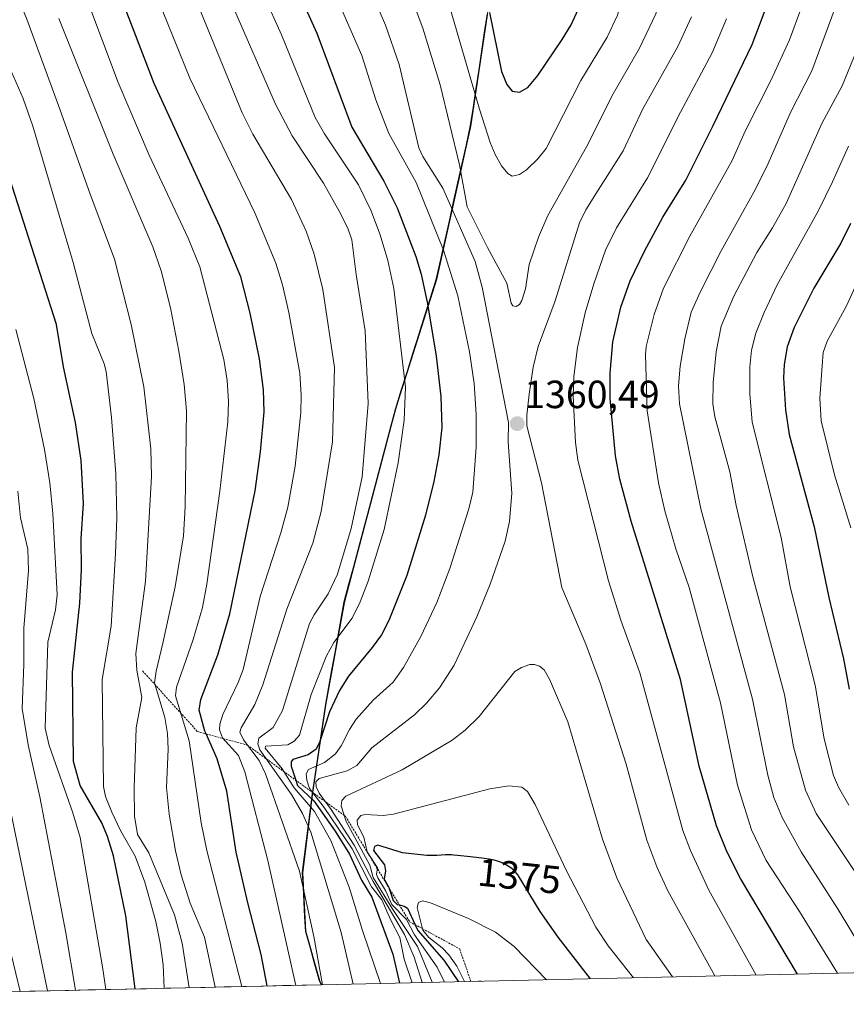
# Model space of a CAD drawing. Units: metres. Extents: x 651063 to 654196, y 4764800 to 4765568.
# Drawn here: x 653767 to 653977, y 4764857 to 4765107 of the extents above; entities that cross this region are included whole.
import ezdxf
from ezdxf.enums import TextEntityAlignment as Align

# ---------------------------------------------------------------- set-up
doc = ezdxf.new("R2010")
doc.units = ezdxf.units.M
doc.header["$MEASUREMENT"] = 0
doc.linetypes.add('TRAZOS', pattern=[0.75, 0.5, -0.25])
for name, color, linetype, lineweight in [('Arbolado forestal CxS', 92, 'Continuous', 0), ('Carátula', 7, 'Continuous', 5), ('Comunidad autónoma', 142, 'Continuous', 30), ('Curva de nivel maestra', 36, 'Continuous', 30), ('Curva de nivel normal', 36, 'Continuous', 0), ('Escarpado lineal', 39, 'TRAZOS', 0), ('Municipio', 9, 'Continuous', 13), ('Municipio CxS', 142, 'Continuous', 0), ('Nación', 19, 'Continuous', 30), ('Pastizal CxS', 92, 'Continuous', 0), ('Provincia', 19, 'Continuous', 0), ('Punto de cota en terreno', 7, 'Continuous', 0), ('Rótulo de curva de nivel directora', 19, 'Continuous', 0), ('Rótulo de punto de cota en terreno', 19, 'Continuous', 0)]:
    doc.layers.add(name, color=color, linetype=linetype, lineweight=lineweight)
doc.styles.add('Arial', font='txt', dxfattribs={"height": 0.2})

# ---------------------------------------------------------------- blocks, each defined once
blk = doc.blocks.new('*U152')
at = {"layer": 'Curva de nivel normal', "color": 36, "linetype": 'Continuous', "lineweight": 0}
for points in [[(653923.11, 4764863.33, 1370), (653916.7, 4764871.49, 1370), (653913.55, 4764876.2, 1370), (653906.1, 4764890.53, 1370), (653898.15, 4764907.43, 1370), (653896.21, 4764910.73, 1370), (653894.77, 4764911.86, 1370), (653891.47, 4764912.16, 1370), (653886.59, 4764911.41, 1370), (653862.12, 4764904.99, 1370), (653859.48, 4764904.65, 1370), (653854.92, 4764904.87, 1370), (653853.82, 4764904.65, 1370), (653852.9, 4764903.44, 1370), (653852.94, 4764902.22, 1370), (653854.55, 4764899.09, 1370), (653855.41, 4764895.34, 1370), (653858.04, 4764891.29, 1370), (653857.8, 4764889.62, 1370), (653858.09, 4764888.73, 1370), (653860.04, 4764885.58, 1370), (653861.73, 4764881.96, 1370), (653865.43, 4764878.17, 1370), (653867.42, 4764874.25, 1370), (653873.25, 4764866.03, 1370), (653875.04, 4764862.26, 1370)], [(653875.04, 4764862.26, 1370), (653875.04, 4764862.26, 1370)]]:
    blk.add_polyline3d(points, dxfattribs=at)
blk = doc.blocks.new('*U155')
at = {"layer": 'Curva de nivel normal', "color": 36, "linetype": 'Continuous', "lineweight": 0}
blk.add_polyline3d([(653816.75, 4764860.95, 1315), (653814.07, 4764873.69, 1315), (653810.4, 4764882.3, 1315), (653808.12, 4764889.52, 1315), (653806.69, 4764895.64, 1315), (653805.04, 4764904.96, 1315), (653804.42, 4764911.73, 1315), (653804.83, 4764921.48, 1315), (653804.67, 4764925.48, 1315), (653803.95, 4764929.58, 1315), (653801.36, 4764938.37, 1315), (653801.74, 4764941.3, 1315), (653803.51, 4764948.46, 1315), (653806.61, 4764962.75, 1315), (653808.75, 4764975.8, 1315), (653809.17, 4764983.11, 1315), (653809.46, 4765007.57, 1315), (653808.9, 4765014.26, 1315), (653807.56, 4765022.76, 1315), (653805.44, 4765033.8, 1315), (653803.08, 4765043.21, 1315), (653800.89, 4765049.32, 1315), (653790.84, 4765072.86, 1315), (653777.03, 4765107.34, 1315)], dxfattribs=at)
blk = doc.blocks.new('*U159')
at = {"layer": 'Curva de nivel normal', "color": 36, "linetype": 'Continuous', "lineweight": 0}
for points in [[(653829.14, 4765113.27, 1345), (653833.63, 4765103.25, 1345), (653842.17, 4765082.21, 1345), (653844.57, 4765078.06, 1345), (653853.22, 4765065.06, 1345), (653856.32, 4765058.6, 1345), (653858.72, 4765052.33, 1345), (653860.69, 4765045.85, 1345), (653862.21, 4765038.72, 1345), (653865.17, 4765013.56, 1345), (653864.86, 4765005.16, 1345), (653863.31, 4764994.34, 1345), (653859.71, 4764977.39, 1345), (653855.66, 4764964.25, 1345), (653853.63, 4764958.99, 1345), (653851.6, 4764954.85, 1345), (653846.94, 4764948.6, 1345), (653845.1, 4764945.26, 1345), (653841.22, 4764935.41, 1345), (653838.2, 4764925.05, 1345), (653836.82, 4764923.49, 1345), (653835.28, 4764922.62, 1345), (653829.58, 4764922.23, 1345), (653829.51, 4764921.74, 1345), (653833.81, 4764916.47, 1345), (653836.9, 4764911.66, 1345), (653842.03, 4764905.62, 1345), (653846.21, 4764898.28, 1345), (653850.86, 4764886.41, 1345), (653854.2, 4764875.33, 1345), (653858.78, 4764861.89, 1345)], [(653975.01, 4764864.49, 1345), (653965.35, 4764880.21, 1345), (653956.9, 4764893.18, 1345), (653953.1, 4764900.99, 1345), (653949.61, 4764912.32, 1345), (653945.29, 4764933.31, 1345), (653937.25, 4764962.63, 1345), (653933.91, 4764972.49, 1345), (653931.1, 4764982.13, 1345), (653929.52, 4764989.23, 1345), (653926.64, 4765007.54, 1345), (653926.15, 4765021.79, 1345), (653926.31, 4765023.96, 1345), (653928.39, 4765032.08, 1345), (653930.72, 4765038.75, 1345), (653937.48, 4765051.99, 1345), (653948.24, 4765071.27, 1345), (653951.51, 4765078.68, 1345), (653958.14, 4765091.77, 1345), (653962.75, 4765101.92, 1345), (653965.89, 4765110.45, 1345)]]:
    blk.add_polyline3d(points, dxfattribs=at)
blk = doc.blocks.new('*U162')
at = {"layer": 'Curva de nivel normal', "color": 36, "linetype": 'Continuous', "lineweight": 0}
blk.add_polyline3d([(653810.19, 4764860.81, 1310), (653810.19, 4764860.81, 1310), (653808.4, 4764872.16, 1310), (653806.42, 4764879.37, 1310), (653799.87, 4764895.15, 1310), (653797.05, 4764899.78, 1310), (653796.3, 4764904.43, 1310), (653796.19, 4764911.6, 1310), (653796.66, 4764926.9, 1310), (653798.12, 4764934.64, 1310), (653796.83, 4764941.63, 1310), (653796.64, 4764945.79, 1310), (653799.04, 4764964.25, 1310), (653800.63, 4764990.86, 1310), (653800.41, 4764997.92, 1310), (653798.68, 4765013.65, 1310), (653795.46, 4765029.54, 1310), (653791.22, 4765046.14, 1310), (653784.87, 4765062.9, 1310), (653776.91, 4765085.24, 1310), (653768.88, 4765107.18, 1310), (653750.13, 4765152.85, 1310)], dxfattribs=at)
blk = doc.blocks.new('*U165')
at = {"layer": 'Curva de nivel normal', "color": 36, "linetype": 'Continuous', "lineweight": 0}
for points in [[(653821.19, 4765110.72, 1340), (653832.08, 4765085.58, 1340), (653836.34, 4765077.52, 1340), (653844.32, 4765065.45, 1340), (653848.32, 4765058.39, 1340), (653850.53, 4765054.01, 1340), (653851.54, 4765051.06, 1340), (653852.59, 4765042.27, 1340), (653854.89, 4765027.92, 1340), (653855.67, 4765009.46, 1340), (653854.11, 4764990.77, 1340), (653851.38, 4764977.65, 1340), (653847.91, 4764966.03, 1340), (653845.52, 4764961.04, 1340), (653841.91, 4764955.71, 1340), (653840.75, 4764953.47, 1340), (653833.92, 4764931.3, 1340), (653831.51, 4764927.02, 1340), (653827.85, 4764924.29, 1340), (653827.62, 4764922.82, 1340), (653828.1, 4764921.34, 1340), (653836.19, 4764909.99, 1340), (653839.02, 4764905.11, 1340), (653841.13, 4764900.34, 1340), (653848.83, 4764874.82, 1340), (653851.82, 4764861.74, 1340), (653851.82, 4764861.74, 1340)], [(653984.81, 4764864.71, 1340), (653975.18, 4764880.7, 1340), (653965.75, 4764895.38, 1340), (653960.96, 4764904.08, 1340), (653958.78, 4764909.16, 1340), (653957.3, 4764914.9, 1340), (653953.38, 4764934.2, 1340), (653940.29, 4764982.6, 1340), (653934.83, 4765009.37, 1340), (653934.58, 4765013.93, 1340), (653934.98, 4765018.93, 1340), (653936.14, 4765025.88, 1340), (653937.83, 4765032.64, 1340), (653940.14, 4765037.94, 1340), (653945.4, 4765048.24, 1340), (653953.76, 4765063.19, 1340), (653957.01, 4765069.75, 1340), (653963.02, 4765083.47, 1340), (653968.44, 4765094.08, 1340), (653977.76, 4765119.37, 1340)]]:
    blk.add_polyline3d(points, dxfattribs=at)
blk = doc.blocks.new('*U171')
at = {"layer": 'Curva de nivel normal', "color": 36, "linetype": 'Continuous', "lineweight": 0}
blk.add_polyline3d([(653781.3, 4764860.16, 1290), (653778.82, 4764874.81, 1290), (653772.21, 4764909.34, 1290), (653769.33, 4764922.16, 1290), (653767.71, 4764931.78, 1290), (653768.17, 4764943.14, 1290), (653768.16, 4764952.26, 1290), (653769.35, 4764966.94, 1290), (653769.14, 4764972.37, 1290), (653767.28, 4764980.37, 1290), (653766.61, 4764987.14, 1290)], dxfattribs=at)
blk = doc.blocks.new('*U172')
at = {"layer": 'Curva de nivel normal', "color": 36, "linetype": 'Continuous', "lineweight": 0}
for points in [[(653837.29, 4764861.41, 1330), (653830.14, 4764893.16, 1330), (653824.3, 4764915.74, 1330), (653822.68, 4764919.88, 1330), (653818.68, 4764924.34, 1330), (653817.84, 4764926.38, 1330), (653817.93, 4764927.87, 1330), (653818.7, 4764930.34, 1330), (653822.64, 4764938.42, 1330), (653823.93, 4764941.74, 1330), (653825.91, 4764950.37, 1330), (653828.24, 4764960.29, 1330), (653833.51, 4764976.54, 1330), (653835.26, 4764983.06, 1330), (653837.11, 4764993.45, 1330), (653838.54, 4765007.16, 1330), (653838.68, 4765011.58, 1330), (653838.32, 4765017.17, 1330), (653835.54, 4765032.62, 1330), (653833.93, 4765039.64, 1330), (653832.17, 4765045.09, 1330), (653826.9, 4765057.9, 1330), (653810.3, 4765092.18, 1330), (653800.56, 4765116.39, 1330)], [(653977.78, 4765074.88, 1330), (653973.7, 4765065.84, 1330), (653970.2, 4765058.53, 1330), (653959.68, 4765039.58, 1330), (653956.36, 4765032.58, 1330), (653954.27, 4765027.34, 1330), (653953.17, 4765023.02, 1330), (653952.71, 4765018.77, 1330), (653952.72, 4765011.9, 1330), (653953.34, 4765004.68, 1330), (653960.64, 4764975.33, 1330), (653962.97, 4764962.8, 1330), (653969.32, 4764937.8, 1330), (653971.59, 4764924.12, 1330), (653973.95, 4764914.77, 1330), (653975.22, 4764911.86, 1330), (653977.84, 4764907.28, 1330)]]:
    blk.add_polyline3d(points, dxfattribs=at)
blk = doc.blocks.new('*U175')
at = {"layer": 'Curva de nivel normal', "color": 36, "linetype": 'Continuous', "lineweight": 0}
blk.add_polyline3d([(653788.99, 4764860.33, 1295), (653788.47, 4764863.87, 1295), (653788.13, 4764866.1, 1295), (653782.43, 4764899.06, 1295), (653780.63, 4764905.3, 1295), (653774.57, 4764922.43, 1295), (653773.57, 4764926.82, 1295), (653774.26, 4764948.72, 1295), (653776.17, 4764956.96, 1295), (653776.59, 4764960.79, 1295), (653775.53, 4764981.42, 1295), (653774.74, 4764989.25, 1295), (653773.41, 4764997.74, 1295), (653770.66, 4765010.7, 1295), (653766.07, 4765028.28, 1295)], dxfattribs=at)
blk = doc.blocks.new('*U178')
at = {"layer": 'Curva de nivel normal', "color": 36, "linetype": 'Continuous', "lineweight": 0}
for points in [[(653823.57, 4764861.11, 1320), (653823.57, 4764861.11, 1320), (653814.63, 4764895.74, 1320), (653813.25, 4764902.73, 1320), (653810.14, 4764923.6, 1320), (653806.66, 4764935.07, 1320), (653806.98, 4764937.3, 1320), (653811.19, 4764949.36, 1320), (653813.52, 4764957.52, 1320), (653814.68, 4764963.51, 1320), (653817.95, 4764987.17, 1320), (653819.99, 4765004.79, 1320), (653820.15, 4765009.93, 1320), (653819.81, 4765015.27, 1320), (653819, 4765020.64, 1320), (653812.9, 4765044.16, 1320), (653809.93, 4765051.46, 1320), (653799.96, 4765072.63, 1320), (653792.12, 4765091.12, 1320), (653768.76, 4765153.4, 1320), (653743.84, 4765208.92, 1320)], [(653991.79, 4765065.93, 1320), (653977.17, 4765034.14, 1320), (653972.37, 4765025.26, 1320), (653971.33, 4765022.38, 1320), (653971.09, 4765019.02, 1320), (653970.46, 4765010.8, 1320), (653970.85, 4765005.03, 1320), (653974.19, 4764991.31, 1320), (653978.41, 4764977.81, 1320)]]:
    blk.add_polyline3d(points, dxfattribs=at)
blk = doc.blocks.new('*U179')
at = {"layer": 'Curva de nivel normal', "color": 36, "linetype": 'Continuous', "lineweight": 0}
for points in [[(653847.16, 4765113.72, 1355), (653854.07, 4765097.94, 1355), (653857.6, 4765086.7, 1355), (653860.89, 4765078.09, 1355), (653867.91, 4765065.66, 1355), (653874.86, 4765048.44, 1355), (653878.47, 4765036.85, 1355), (653881.41, 4765022.54, 1355), (653882.61, 4765014.54, 1355), (653883.16, 4765006.63, 1355), (653883.13, 4764998.36, 1355), (653882.27, 4764986.85, 1355), (653881.26, 4764982.65, 1355), (653876.45, 4764967.42, 1355), (653873.14, 4764958.77, 1355), (653869.04, 4764950.16, 1355), (653864.62, 4764942.25, 1355), (653862.02, 4764938.52, 1355), (653856.92, 4764933.98, 1355), (653852.63, 4764929.11, 1355), (653850.89, 4764926.53, 1355), (653848.85, 4764922.33, 1355), (653847.4, 4764920.32, 1355), (653844.58, 4764918.12, 1355), (653840.47, 4764916.29, 1355), (653839.89, 4764915.26, 1355), (653840.04, 4764913.57, 1355), (653840.78, 4764911.47, 1355), (653844.45, 4764906.69, 1355), (653851.6, 4764896.14, 1355), (653856.51, 4764886.45, 1355), (653859.15, 4764883.2, 1355), (653861.47, 4764878.03, 1355), (653863.72, 4764873.58, 1355), (653864.8, 4764868.06, 1355), (653866.87, 4764862.07, 1355)], [(653954.28, 4764864.03, 1355), (653942.26, 4764885.61, 1355), (653937.63, 4764895.73, 1355), (653935.66, 4764900.8, 1355), (653924.77, 4764940.9, 1355), (653919.89, 4764954.33, 1355), (653916.79, 4764964.28, 1355), (653908.96, 4764994.98, 1355), (653908.4, 4764999.51, 1355), (653907.81, 4765011.32, 1355), (653907.96, 4765016.32, 1355), (653908.91, 4765023.7, 1355), (653910.81, 4765032.51, 1355), (653913.01, 4765039.9, 1355), (653916.05, 4765048.41, 1355), (653918.79, 4765054.14, 1355), (653926.65, 4765066.84, 1355), (653935.08, 4765083.57, 1355), (653943.14, 4765098.64, 1355), (653946.8, 4765107.25, 1355)]]:
    blk.add_polyline3d(points, dxfattribs=at)
blk = doc.blocks.new('*U180')
at = {"layer": 'Curva de nivel normal', "color": 36, "linetype": 'Continuous', "lineweight": 0}
for points in [[(653844.04, 4764861.56, 1335), (653841.9, 4764873.83, 1335), (653838.22, 4764890.46, 1335), (653829.61, 4764915.21, 1335), (653827.92, 4764918.58, 1335), (653823.94, 4764923.87, 1335), (653823.07, 4764925.82, 1335), (653823.35, 4764926.93, 1335), (653826.82, 4764932.86, 1335), (653828.91, 4764937.89, 1335), (653834.98, 4764957.11, 1335), (653841.61, 4764973.9, 1335), (653843.75, 4764981.94, 1335), (653846.59, 4764999.65, 1335), (653847.15, 4765018.6, 1335), (653844.17, 4765038.39, 1335), (653841.98, 4765047.38, 1335), (653839.94, 4765053.3, 1335), (653836.18, 4765061.33, 1335), (653826.38, 4765077.99, 1335), (653823.64, 4765083.41, 1335), (653812.88, 4765109.68, 1335)], [(653981.34, 4765102.84, 1335), (653976.14, 4765090.25, 1335), (653970.98, 4765080.63, 1335), (653961.98, 4765060.27, 1335), (653958.43, 4765054.15, 1335), (653954.47, 4765047.85, 1335), (653948.64, 4765036.75, 1335), (653945.38, 4765029.08, 1335), (653944.12, 4765022.61, 1335), (653943.36, 4765014.75, 1335), (653943.34, 4765009.38, 1335), (653943.83, 4765006.02, 1335), (653947.6, 4764992.05, 1335), (653949.25, 4764983.45, 1335), (653953.59, 4764965.01, 1335), (653961.51, 4764935.42, 1335), (653963.78, 4764922.06, 1335), (653966.88, 4764911.06, 1335), (653969.58, 4764905.11, 1335), (653982.77, 4764885.26, 1335)]]:
    blk.add_polyline3d(points, dxfattribs=at)
blk = doc.blocks.new('*U181')
at = {"layer": 'Curva de nivel normal', "color": 36, "linetype": 'Continuous', "lineweight": 0}
blk.add_polyline3d([(653774.11, 4764860, 1285), (653764.34, 4764908.04, 1285)], dxfattribs=at)
blk = doc.blocks.new('*U182')
at = {"layer": 'Curva de nivel normal', "color": 36, "linetype": 'Continuous', "lineweight": 0}
blk.add_polyline3d([(653764.99, 4764869.01, 1280), (653767.19, 4764859.85, 1280), (653767.19, 4764859.85, 1280)], dxfattribs=at)
blk = doc.blocks.new('*U183')
at = {"layer": 'Curva de nivel normal', "color": 36, "linetype": 'Continuous', "lineweight": 0}
blk.add_polyline3d([(653803.81, 4764860.66, 1305), (653803.55, 4764866.65, 1305), (653802.83, 4764872.16, 1305), (653801.67, 4764877.68, 1305), (653798.86, 4764887.64, 1305), (653796.46, 4764894.29, 1305), (653792.71, 4764900.81, 1305), (653790.48, 4764905.46, 1305), (653788.92, 4764909.45, 1305), (653788.37, 4764912, 1305), (653788.01, 4764939.18, 1305), (653790.33, 4764952.77, 1305), (653791.45, 4764971.3, 1305), (653791.8, 4764980.37, 1305), (653791.54, 4764991.5, 1305), (653790.46, 4765005.85, 1305), (653789.05, 4765017.61, 1305), (653788.55, 4765019.54, 1305), (653785.38, 4765027.28, 1305), (653780.7, 4765045.33, 1305), (653770.41, 4765079.95, 1305), (653767.99, 4765087.05, 1305), (653763.25, 4765097.85, 1305)], dxfattribs=at)
blk = doc.blocks.new('*U185')
at = {"layer": 'Curva de nivel maestra', "color": 36, "linetype": 'Continuous', "lineweight": 30}
for points in [[(653831.91, 4765127.27, 1350), (653842.65, 4765103.63, 1350), (653851.48, 4765079.72, 1350), (653859.66, 4765065.96, 1350), (653863.07, 4765059.2, 1350), (653867.83, 4765046.83, 1350), (653869.14, 4765042.31, 1350), (653870.73, 4765034.82, 1350), (653872.92, 4765021.47, 1350), (653874.18, 4765011.17, 1350), (653874.38, 4765003.32, 1350), (653873.66, 4764996.39, 1350), (653872.36, 4764989.56, 1350), (653870.25, 4764981.04, 1350), (653865.49, 4764965.7, 1350), (653860.95, 4764954.21, 1350), (653859.04, 4764950.58, 1350), (653856.72, 4764947.36, 1350), (653850.67, 4764940.03, 1350), (653848.37, 4764936.46, 1350), (653845.85, 4764931.02, 1350), (653843.38, 4764923.47, 1350), (653842.45, 4764921.52, 1350), (653840.45, 4764920.02, 1350), (653836.48, 4764918.86, 1350), (653836.12, 4764918.29, 1350), (653836.07, 4764917.19, 1350), (653837.25, 4764913.61, 1350), (653837.68, 4764912.29, 1350), (653841.84, 4764908.36, 1350), (653847.32, 4764900.61, 1350), (653850.9, 4764894.82, 1350), (653853.95, 4764888.21, 1350), (653856.58, 4764883.81, 1350), (653861.92, 4764869.35, 1350), (653863.66, 4764862, 1350)], [(653964.85, 4764864.27, 1350), (653964.85, 4764864.27, 1350), (653950.31, 4764888.6, 1350), (653946.86, 4764895.42, 1350), (653944.26, 4764901.98, 1350), (653939.79, 4764917.14, 1350), (653935.05, 4764939.2, 1350), (653922.52, 4764979.46, 1350), (653919.64, 4764990.17, 1350), (653918.57, 4764996.12, 1350), (653917.22, 4765010.74, 1350), (653917.16, 4765017.13, 1350), (653917.9, 4765025.15, 1350), (653919.88, 4765033.97, 1350), (653922.31, 4765040.65, 1350), (653925.89, 4765048.21, 1350), (653930.59, 4765056.8, 1350), (653936.44, 4765066.25, 1350), (653943.36, 4765080.13, 1350), (653953.29, 4765100.76, 1350), (653957.25, 4765111.29, 1350)]]:
    blk.add_polyline3d(points, dxfattribs=at)
blk = doc.blocks.new('*U188')
at = {"layer": 'Curva de nivel maestra', "color": 36, "linetype": 'Continuous', "lineweight": 30}
blk.add_polyline3d([(653796.45, 4764860.5, 1300), (653794.07, 4764879.09, 1300), (653790.97, 4764894.36, 1300), (653789.43, 4764899.28, 1300), (653787.96, 4764902.72, 1300), (653782.45, 4764912.27, 1300), (653780.79, 4764918.33, 1300), (653780.52, 4764941.09, 1300), (653782.35, 4764958.65, 1300), (653782.81, 4764967.24, 1300), (653782.74, 4764974.99, 1300), (653783.34, 4764984.01, 1300), (653782.68, 4764994.96, 1300), (653781.25, 4765004.57, 1300), (653778.2, 4765018.75, 1300), (653776.42, 4765029.54, 1300), (653763.09, 4765071.07, 1300)], dxfattribs=at)
blk = doc.blocks.new('*U190')
at = {"layer": 'Curva de nivel maestra', "color": 36, "linetype": 'Continuous', "lineweight": 30}
for points in [[(653830.02, 4764861.25, 1325), (653828.49, 4764869.3, 1325), (653825.04, 4764882.41, 1325), (653822.1, 4764895.25, 1325), (653819.74, 4764910.82, 1325), (653817.31, 4764919.06, 1325), (653814.45, 4764925.38, 1325), (653814.12, 4764926.1, 1325), (653812.74, 4764931.41, 1325), (653813.14, 4764934.15, 1325), (653817.49, 4764945.52, 1325), (653820.48, 4764955.88, 1325), (653826.98, 4764987.18, 1325), (653828.34, 4764997.1, 1325), (653829.23, 4765007.35, 1325), (653829.1, 4765012.89, 1325), (653828.06, 4765020.76, 1325), (653825.67, 4765032.43, 1325), (653823.3, 4765041.62, 1325), (653817.92, 4765054.45, 1325), (653801.24, 4765090.8, 1325), (653775.97, 4765156.78, 1325), (653768.37, 4765172.88, 1325), (653755.66, 4765201.73, 1325)], [(653978.28, 4765055.22, 1325), (653975.8, 4765050.26, 1325), (653968.94, 4765038.75, 1325), (653963.95, 4765028.79, 1325), (653962.19, 4765023.86, 1325), (653961.41, 4765019.38, 1325), (653961.3, 4765015.95, 1325), (653961.81, 4765007.84, 1325), (653962.71, 4765001.58, 1325), (653969.02, 4764978.05, 1325), (653972.76, 4764960.11, 1325), (653976.52, 4764944.46, 1325), (653977.92, 4764936.75, 1325)]]:
    blk.add_polyline3d(points, dxfattribs=at)
blk = doc.blocks.new('5PATER')
at = {"layer": 'Carátula', "linetype": 'Continuous', "lineweight": 5}
h = blk.add_hatch(color=250, dxfattribs=at)
edge = h.paths.add_edge_path()
edge.add_ellipse((0, 0.01), major_axis=(-1.33, -1.34), ratio=0.999422, start_angle=0, end_angle=360)

msp = doc.modelspace()

# ---------------------------------------------------------------- linework, layer by layer
at = {"layer": 'Arbolado forestal CxS', "color": 92, "linetype": 'Continuous', "lineweight": 0}
for points in [[(653973.29, 4765396.02, 1352.21), (653923.76, 4765361.6, 1357.69), (653902.3, 4765318.68, 1354.82), (653886.97, 4765260.42, 1368.97), (653884.97, 4765214.42, 1378.6), (653879.68, 4765172.2, 1388.48), (653881.27, 4765168.91, 1387.98), (653888.21, 4765147.87, 1384.4), (653888.08, 4765130.2, 1380.83), (653886.03, 4765108.41, 1375.44), (653881.76, 4765079.95, 1368.7), (653873.09, 4765041.08, 1353.22), (653862.73, 4765008.13, 1345.26), (653849.65, 4764958.84, 1345.22), (653844.93, 4764932.78, 1351.77), (653841.52, 4764909.94, 1352.32), (653839.03, 4764890.04, 1336.78), (653839.84, 4764875.07, 1334.93), (653843.37, 4764862.58, 1335.71), (653843.83, 4764861.56, 1335.84)], [(654114.3, 4764867.61, 1281.17), (653843.83, 4764861.56, 1335.84), (653843.83, 4764861.56, 1335.84), (653843.37, 4764862.58, 1335.71), (653839.84, 4764875.07, 1334.93), (653839.03, 4764890.04, 1336.78), (653841.52, 4764909.94, 1352.32), (653844.93, 4764932.78, 1351.77), (653849.65, 4764958.84, 1345.22), (653862.73, 4765008.13, 1345.26), (653873.09, 4765041.08, 1353.22), (653881.76, 4765079.95, 1368.7), (653886.03, 4765108.41, 1375.44), (653888.08, 4765130.2, 1380.83), (653888.21, 4765147.87, 1384.4), (653881.27, 4765168.91, 1387.98), (653879.68, 4765172.2, 1388.48), (653884.97, 4765214.42, 1378.6), (653886.97, 4765260.42, 1368.97), (653902.3, 4765318.68, 1354.82)], [(654114.3, 4764867.61, 1281.17), (653843.83, 4764861.56, 1335.84)]]:
    msp.add_polyline3d(points, dxfattribs=at)
at = {"layer": 'Comunidad autónoma', "color": 142, "linetype": 'Continuous', "lineweight": 30}
msp.add_polyline3d([(653843.83, 4764861.56, 1334.31), (653843.33, 4764862.65, 1334.13), (653842.15, 4764866.81, 1333.91), (653840.98, 4764870.98, 1333.59), (653839.8, 4764875.14, 1333.36), (653839.6, 4764878.88, 1333.83), (653839.4, 4764882.63, 1334.23), (653839.2, 4764886.38, 1334.63), (653839, 4764890.12, 1335.25), (653839.5, 4764894.1, 1336.72), (653839.99, 4764898.08, 1337.83), (653840.49, 4764902.05, 1339.28), (653840.98, 4764906.03, 1342.94), (653841.48, 4764910.01, 1349.8), (653842.16, 4764914.58, 1356.73), (653842.84, 4764919.15, 1352.03), (653843.53, 4764923.71, 1349.38), (653844.21, 4764928.28, 1348.73), (653844.89, 4764932.85, 1348.12), (653845.68, 4764937.19, 1347.6), (653846.46, 4764941.54, 1346.9), (653847.25, 4764945.88, 1345.82), (653848.04, 4764950.22, 1344.58), (653848.82, 4764954.57, 1343.4), (653849.61, 4764958.91, 1342.28), (653850.8, 4764963.39, 1341.51), (653851.99, 4764967.87, 1341.54), (653853.18, 4764972.35, 1341.66), (653854.37, 4764976.83, 1341.53), (653855.56, 4764981.31, 1341.43), (653856.74, 4764985.8, 1341.57), (653857.93, 4764990.28, 1341.83), (653859.12, 4764994.76, 1342.18), (653860.31, 4764999.24, 1342.71), (653861.5, 4765003.72, 1342.96), (653862.69, 4765008.2, 1343.4), (653864.17, 4765012.91, 1343.96), (653865.65, 4765017.61, 1345.13), (653867.13, 4765022.32, 1346.27), (653868.62, 4765027.03, 1347.55), (653870.1, 4765031.74, 1348.78), (653871.58, 4765036.44, 1350.11), (653873.06, 4765041.15, 1351.8), (653874.14, 4765046.01, 1353.42), (653875.23, 4765050.87, 1355.31), (653876.31, 4765055.73, 1357.24), (653877.39, 4765060.59, 1360.33), (653878.48, 4765065.45, 1363.15), (653879.56, 4765070.31, 1364.78), (653880.65, 4765075.17, 1366.22), (653881.73, 4765080.03, 1367.55), (653882.44, 4765084.77, 1368.56), (653883.15, 4765089.52, 1369.78), (653883.87, 4765094.26, 1371.18), (653884.58, 4765099, 1372.36), (653885.29, 4765103.75, 1373.31), (653886, 4765108.49, 1374.12)], dxfattribs=at)
at = {"layer": 'Curva de nivel maestra', "color": 36, "linetype": 'Continuous', "lineweight": 30}
for points in [[(653894.11, 4765088.66, 1375), (653896.29, 4765089.8, 1375), (653898.81, 4765092.91, 1375), (653904.98, 4765101.99, 1375), (653907.26, 4765105.76, 1375), (653909.05, 4765109.67, 1375)], [(653886.54, 4765108.88, 1375), (653889.54, 4765093.93, 1375), (653890.92, 4765090.59, 1375), (653892.32, 4765088.87, 1375), (653894.11, 4765088.66, 1375)], [(653912.19, 4764863.09, 1375), (653903.98, 4764873.69, 1375), (653899.36, 4764880.23, 1375), (653893.89, 4764889.27, 1375), (653893.78, 4764889.43, 1375), (653893.3, 4764890.03, 1375), (653893.05, 4764890.31, 1375), (653892.79, 4764890.57, 1375), (653892.26, 4764891.04, 1375), (653891.69, 4764891.47, 1375), (653891.29, 4764891.74, 1375), (653890.46, 4764892.22, 1375), (653889.56, 4764892.65, 1375), (653889.08, 4764892.85, 1375), (653888.28, 4764893.12, 1375), (653887.39, 4764893.35, 1375), (653886.9, 4764893.45, 1375), (653886.39, 4764893.54, 1375), (653885.27, 4764893.7, 1375), (653881.7, 4764894.08, 1375), (653878.42, 4764894.47, 1375), (653877.38, 4764894.56, 1375), (653876.86, 4764894.58, 1375), (653876.34, 4764894.59, 1375), (653875.3, 4764894.58, 1375), (653873.15, 4764894.47, 1375), (653872.02, 4764894.42, 1375), (653870.61, 4764894.41, 1375), (653864.39, 4764895.15, 1375), (653858.14, 4764897.09, 1375), (653857.28, 4764896.77, 1375), (653857.07, 4764895.74, 1375), (653859.84, 4764892.03, 1375), (653860.1, 4764890.57, 1375), (653859.72, 4764888.45, 1375), (653860.86, 4764886.46, 1375), (653860.91, 4764886.32, 1375), (653862, 4764882.96, 1375), (653863.05, 4764882.01, 1375), (653863.61, 4764881.87, 1375), (653864.85, 4764881.57, 1375), (653865.67, 4764881.04, 1375), (653867.62, 4764876.84, 1375), (653868.32, 4764875.33, 1375), (653874.93, 4764867.85, 1375), (653878.61, 4764862.34, 1375), (653878.61, 4764862.34, 1375)]]:
    msp.add_polyline3d(points, dxfattribs=at)
at = {"layer": 'Curva de nivel normal', "color": 36, "linetype": 'Continuous', "lineweight": 0}
for points in [[(653892.31, 4765067.3, 1370), (653894.17, 4765067.66, 1370), (653895.91, 4765068.86, 1370), (653898.81, 4765071.68, 1370), (653900.96, 4765074.29, 1370), (653909.76, 4765091.62, 1370), (653916.43, 4765102.64, 1370), (653919.05, 4765108.24, 1370), (653920.29, 4765112.89, 1370), (653922.97, 4765139.47, 1370), (653922.53, 4765150.36, 1370), (653920.91, 4765168.18, 1370), (653919.39, 4765176.04, 1370), (653916.31, 4765185.18, 1370), (653911.77, 4765195.76, 1370), (653901.21, 4765215.81, 1370), (653895.93, 4765228.13, 1370), (653890.89, 4765242.39, 1370), (653889.02, 4765251.98, 1370), (653885.53, 4765265.17, 1370), (653882.1, 4765274.22, 1370), (653878.08, 4765283.05, 1370)], [(653893.33, 4765034.08, 1365), (653894.16, 4765034.64, 1365), (653894.76, 4765035.6, 1365), (653895.68, 4765038.58, 1365), (653896.61, 4765044.8, 1365), (653898.96, 4765051.77, 1365), (653901.37, 4765057.26, 1365), (653911.2, 4765074.76, 1365), (653917.98, 4765088.24, 1365), (653924.65, 4765099.84, 1365), (653928.81, 4765108.56, 1365), (653930.37, 4765114.07, 1365), (653932.55, 4765127.52, 1365), (653933.18, 4765136.21, 1365), (653933.16, 4765143.04, 1365), (653932.45, 4765151.08, 1365), (653930.92, 4765161.02, 1365), (653928.35, 4765173.3, 1365), (653925.09, 4765184.94, 1365), (653921.42, 4765195.01, 1365), (653909.6, 4765217.8, 1365), (653904.34, 4765230.08, 1365), (653888.25, 4765283.57, 1365)], [(653794.93, 4765281.02, 1365), (653793.24, 4765278.35, 1365), (653792.78, 4765275.19, 1365), (653793.09, 4765271.18, 1365), (653793.91, 4765267.16, 1365), (653795.5, 4765262.09, 1365), (653802.63, 4765244.45, 1365), (653830.1, 4765185.12, 1365), (653845.96, 4765155.07, 1365), (653861.1, 4765125.12, 1365), (653866.13, 4765114.21, 1365), (653869.61, 4765104.95, 1365), (653874.02, 4765090.53, 1365), (653878.87, 4765070.11, 1365), (653880.86, 4765059.47, 1365), (653885.98, 4765049.13, 1365), (653890.94, 4765040.02, 1365), (653891.99, 4765034.94, 1365), (653892.48, 4765034.24, 1365), (653893.33, 4765034.08, 1365)], [(653856.39, 4765114.44, 1360), (653860.09, 4765105.7, 1360), (653863.52, 4765095.64, 1360), (653868.54, 4765074.48, 1360), (653869.54, 4765072.3, 1360), (653874.69, 4765064.22, 1360), (653882.87, 4765045.55, 1360), (653884.69, 4765039.04, 1360), (653891.31, 4765004.58, 1360), (653891.28, 4764999.6, 1360), (653892.2, 4764986.6, 1360), (653891.63, 4764979.45, 1360), (653890.51, 4764974.39, 1360), (653886.67, 4764963.45, 1360), (653883.28, 4764955.12, 1360), (653877.56, 4764942.9, 1360), (653873.85, 4764937.1, 1360), (653870.5, 4764933.18, 1360), (653867.45, 4764930.26, 1360), (653856.59, 4764921.8, 1360), (653852.8, 4764917.33, 1360), (653850.36, 4764916.01, 1360), (653843.25, 4764914.06, 1360), (653842.41, 4764913.17, 1360), (653842.46, 4764911.91, 1360), (653843.2, 4764910.34, 1360), (653846.29, 4764906.15, 1360), (653852.15, 4764897.04, 1360), (653856.94, 4764887.79, 1360), (653864.89, 4764874.34, 1360), (653867.33, 4764868.55, 1360), (653869.38, 4764862.13, 1360)], [(653876.38, 4765110.52, 1370), (653883.97, 4765084.32, 1370), (653886.73, 4765075.84, 1370), (653887.98, 4765072.78, 1370), (653889.6, 4765069.88, 1370), (653891.22, 4765067.9, 1370), (653892.31, 4765067.3, 1370)], [(653943.82, 4764863.8, 1360), (653943.82, 4764863.8, 1360), (653931.9, 4764885.47, 1360), (653929.07, 4764891.55, 1360), (653926.52, 4764898.37, 1360), (653921.23, 4764917.66, 1360), (653914.78, 4764938.09, 1360), (653911.03, 4764948.24, 1360), (653904.89, 4764962.63, 1360), (653899.72, 4764989.28, 1360), (653896.05, 4765003.73, 1360), (653895.97, 4765006.48, 1360), (653896.6, 4765011.81, 1360), (653897.66, 4765018.67, 1360), (653898.87, 4765023.95, 1360), (653903.22, 4765035.54, 1360), (653909.4, 4765055.37, 1360), (653911.02, 4765058.71, 1360), (653914.18, 4765063.68, 1360), (653920.47, 4765073.73, 1360), (653925.4, 4765084.23, 1360), (653934.42, 4765100.23, 1360), (653937.89, 4765107.82, 1360)], [(653933.08, 4764863.56, 1365), (653933.08, 4764863.56, 1365), (653926.33, 4764873.11, 1365), (653918.86, 4764888.8, 1365), (653915.23, 4764898.62, 1365), (653906.43, 4764928.42, 1365), (653901.81, 4764939.29, 1365), (653900.41, 4764941.64, 1365), (653899.22, 4764942.63, 1365), (653897.99, 4764943.07, 1365), (653896.79, 4764943.02, 1365), (653894.63, 4764942.29, 1365), (653892.92, 4764941.23, 1365), (653883.87, 4764929.78, 1365), (653880.37, 4764926.34, 1365), (653877.05, 4764923.79, 1365), (653864.34, 4764916.27, 1365), (653850.03, 4764909.5, 1365), (653849, 4764908.4, 1365), (653848.81, 4764907.05, 1365), (653850.09, 4764903.13, 1365), (653856.1, 4764892.02, 1365), (653856.97, 4764888.86, 1365), (653861.92, 4764880.72, 1365), (653868.18, 4764871.33, 1365), (653871.94, 4764862.19, 1365)], [(653901.01, 4764862.84, 1380), (653901.01, 4764862.84, 1380), (653892.78, 4764871.27, 1380), (653888.08, 4764874.95, 1380), (653881.14, 4764878.4, 1380), (653871.49, 4764882.4, 1380), (653869.51, 4764882.95, 1380), (653868.46, 4764882.47, 1380), (653868.12, 4764881.22, 1380), (653869.56, 4764875.48, 1380), (653870.98, 4764873.66, 1380), (653874.45, 4764870.94, 1380), (653876.18, 4764869.14, 1380), (653878.22, 4764866.32, 1380), (653880.13, 4764862.37, 1380)], [(653884.45, 4764862.47, 1385), (653884.45, 4764862.47, 1385), (653883.7, 4764862.45, 1385)]]:
    msp.add_polyline3d(points, dxfattribs=at)
at = {"layer": 'Escarpado lineal', "color": 39, "linetype": 'TRAZOS', "lineweight": 0}
for points in [[(653798.31, 4764941.4, 1311.35), (653812.27, 4764925.97, 1322.69), (653824.95, 4764922.54, 1334.28), (653849.91, 4764904.41, 1365.03), (653866.2, 4764877.61, 1370.19), (653878.94, 4764870.68, 1381.94), (653881.78, 4764862.41, 1383.26)], [(653881.78, 4764862.41, 1383.27), (653881.78, 4764862.41, 1383.27)]]:
    msp.add_polyline3d(points, dxfattribs=at)
at = {"layer": 'Municipio', "color": 9, "linetype": 'Continuous', "lineweight": 13}
msp.add_polyline3d([(653843.83, 4764861.56, 1334.31), (653843.33, 4764862.65, 1334.13), (653842.15, 4764866.81, 1333.91), (653840.98, 4764870.98, 1333.59), (653839.8, 4764875.14, 1333.36), (653839.6, 4764878.88, 1333.83), (653839.4, 4764882.63, 1334.23), (653839.2, 4764886.38, 1334.63), (653839, 4764890.12, 1335.25), (653839.5, 4764894.1, 1336.72), (653839.99, 4764898.08, 1337.83), (653840.49, 4764902.05, 1339.28), (653840.98, 4764906.03, 1342.94), (653841.48, 4764910.01, 1349.8), (653842.16, 4764914.58, 1356.73), (653842.84, 4764919.15, 1352.03), (653843.53, 4764923.71, 1349.38), (653844.21, 4764928.28, 1348.73), (653844.89, 4764932.85, 1348.12), (653845.68, 4764937.19, 1347.6), (653846.46, 4764941.54, 1346.9), (653847.25, 4764945.88, 1345.82), (653848.04, 4764950.22, 1344.58), (653848.82, 4764954.57, 1343.4), (653849.61, 4764958.91, 1342.28), (653850.8, 4764963.39, 1341.51), (653851.99, 4764967.87, 1341.54), (653853.18, 4764972.35, 1341.66), (653854.37, 4764976.83, 1341.53), (653855.56, 4764981.31, 1341.43), (653856.74, 4764985.8, 1341.57), (653857.93, 4764990.28, 1341.83), (653859.12, 4764994.76, 1342.18), (653860.31, 4764999.24, 1342.71), (653861.5, 4765003.72, 1342.96), (653862.69, 4765008.2, 1343.4), (653864.17, 4765012.91, 1343.96), (653865.65, 4765017.61, 1345.13), (653867.13, 4765022.32, 1346.27), (653868.62, 4765027.03, 1347.55), (653870.1, 4765031.74, 1348.78), (653871.58, 4765036.44, 1350.11), (653873.06, 4765041.15, 1351.8), (653874.14, 4765046.01, 1353.42), (653875.23, 4765050.87, 1355.31), (653876.31, 4765055.73, 1357.24), (653877.39, 4765060.59, 1360.33), (653878.48, 4765065.45, 1363.15), (653879.56, 4765070.31, 1364.78), (653880.65, 4765075.17, 1366.22), (653881.73, 4765080.03, 1367.55), (653882.44, 4765084.77, 1368.56), (653883.15, 4765089.52, 1369.78), (653883.87, 4765094.26, 1371.18), (653884.58, 4765099, 1372.36), (653885.29, 4765103.75, 1373.31), (653886, 4765108.49, 1374.12)], dxfattribs=at)
at = {"layer": 'Municipio CxS', "color": 142, "linetype": 'Continuous', "lineweight": 0}
msp.add_polyline3d([(653886, 4765108.49, 1374.12), (653885.29, 4765103.75, 1373.31), (653884.58, 4765099, 1372.36), (653883.87, 4765094.26, 1371.18), (653883.15, 4765089.52, 1369.78), (653882.44, 4765084.77, 1368.56), (653881.73, 4765080.03, 1367.55), (653880.65, 4765075.17, 1366.22), (653879.56, 4765070.31, 1364.78), (653878.48, 4765065.45, 1363.15), (653877.39, 4765060.59, 1360.33), (653876.31, 4765055.73, 1357.24), (653875.23, 4765050.87, 1355.31), (653874.14, 4765046.01, 1353.42), (653873.06, 4765041.15, 1351.8), (653871.58, 4765036.44, 1350.11), (653870.1, 4765031.74, 1348.78), (653868.62, 4765027.03, 1347.55), (653867.13, 4765022.32, 1346.27), (653865.65, 4765017.61, 1345.13), (653864.17, 4765012.91, 1343.96), (653862.69, 4765008.2, 1343.4), (653861.5, 4765003.72, 1342.96), (653860.31, 4764999.24, 1342.71), (653859.12, 4764994.76, 1342.18), (653857.93, 4764990.28, 1341.83), (653856.74, 4764985.8, 1341.57), (653855.56, 4764981.31, 1341.43), (653854.37, 4764976.83, 1341.53), (653853.18, 4764972.35, 1341.66), (653851.99, 4764967.87, 1341.54), (653850.8, 4764963.39, 1341.51), (653849.61, 4764958.91, 1342.28), (653848.82, 4764954.57, 1343.4), (653848.04, 4764950.22, 1344.58), (653847.25, 4764945.88, 1345.82), (653846.46, 4764941.54, 1346.9), (653845.68, 4764937.19, 1347.6), (653844.89, 4764932.85, 1348.12), (653844.21, 4764928.28, 1348.73), (653843.53, 4764923.71, 1349.38), (653842.84, 4764919.15, 1352.03), (653842.16, 4764914.58, 1356.73), (653841.48, 4764910.01, 1349.8), (653840.98, 4764906.03, 1342.94), (653840.49, 4764902.05, 1339.28), (653839.99, 4764898.08, 1337.83), (653839.5, 4764894.1, 1336.72), (653839, 4764890.12, 1335.25), (653839.2, 4764886.38, 1334.63), (653839.4, 4764882.63, 1334.23), (653839.6, 4764878.88, 1333.83), (653839.8, 4764875.14, 1333.36), (653840.98, 4764870.98, 1333.59), (653842.15, 4764866.81, 1333.91), (653843.33, 4764862.65, 1334.13), (653843.83, 4764861.56, 1334.31), (653838.88, 4764861.45, 1330.74), (653833.92, 4764861.34, 1327.14), (653828.97, 4764861.23, 1323.6), (653824.02, 4764861.12, 1319.92), (653819.07, 4764861.01, 1316.26), (653814.12, 4764860.9, 1312.67), (653809.17, 4764860.78, 1308.81), (653804.21, 4764860.67, 1304.85), (653799.26, 4764860.56, 1301.35), (653794.31, 4764860.45, 1298.07), (653789.36, 4764860.34, 1294.84), (653784.41, 4764860.23, 1291.56), (653779.46, 4764860.12, 1288.14), (653774.5, 4764860.01, 1284.75), (653769.55, 4764859.9, 1281.37), (653764.6, 4764859.79, 1277.6)], dxfattribs=at)
at = {"layer": 'Nación', "color": 19, "linetype": 'Continuous', "lineweight": 30}
msp.add_polyline3d([(653843.83, 4764861.56, 1334.31), (653843.33, 4764862.65, 1334.13), (653842.15, 4764866.81, 1333.91), (653840.98, 4764870.98, 1333.59), (653839.8, 4764875.14, 1333.36), (653839.6, 4764878.88, 1333.83), (653839.4, 4764882.63, 1334.23), (653839.2, 4764886.38, 1334.63), (653839, 4764890.12, 1335.25), (653839.5, 4764894.1, 1336.72), (653839.99, 4764898.08, 1337.83), (653840.49, 4764902.05, 1339.28), (653840.98, 4764906.03, 1342.94), (653841.48, 4764910.01, 1349.8), (653842.16, 4764914.58, 1356.73), (653842.84, 4764919.15, 1352.03), (653843.53, 4764923.71, 1349.38), (653844.21, 4764928.28, 1348.73), (653844.89, 4764932.85, 1348.12), (653845.68, 4764937.19, 1347.6), (653846.46, 4764941.54, 1346.9), (653847.25, 4764945.88, 1345.82), (653848.04, 4764950.22, 1344.58), (653848.82, 4764954.57, 1343.4), (653849.61, 4764958.91, 1342.28), (653850.8, 4764963.39, 1341.51), (653851.99, 4764967.87, 1341.54), (653853.18, 4764972.35, 1341.66), (653854.37, 4764976.83, 1341.53), (653855.56, 4764981.31, 1341.43), (653856.74, 4764985.8, 1341.57), (653857.93, 4764990.28, 1341.83), (653859.12, 4764994.76, 1342.18), (653860.31, 4764999.24, 1342.71), (653861.5, 4765003.72, 1342.96), (653862.69, 4765008.2, 1343.4), (653864.17, 4765012.91, 1343.96), (653865.65, 4765017.61, 1345.13), (653867.13, 4765022.32, 1346.27), (653868.62, 4765027.03, 1347.55), (653870.1, 4765031.74, 1348.78), (653871.58, 4765036.44, 1350.11), (653873.06, 4765041.15, 1351.8), (653874.14, 4765046.01, 1353.42), (653875.23, 4765050.87, 1355.31), (653876.31, 4765055.73, 1357.24), (653877.39, 4765060.59, 1360.33), (653878.48, 4765065.45, 1363.15), (653879.56, 4765070.31, 1364.78), (653880.65, 4765075.17, 1366.22), (653881.73, 4765080.03, 1367.55), (653882.44, 4765084.77, 1368.56), (653883.15, 4765089.52, 1369.78), (653883.87, 4765094.26, 1371.18), (653884.58, 4765099, 1372.36), (653885.29, 4765103.75, 1373.31), (653886, 4765108.49, 1374.12)], dxfattribs=at)
at = {"layer": 'Pastizal CxS', "color": 92, "linetype": 'Continuous', "lineweight": 0}
for points in [[(653973.29, 4765396.02, 1352.21), (653923.76, 4765361.6, 1357.69), (653902.3, 4765318.68, 1354.82), (653886.97, 4765260.42, 1368.97), (653884.97, 4765214.42, 1378.6), (653879.68, 4765172.2, 1388.48), (653881.27, 4765168.91, 1387.98), (653888.21, 4765147.87, 1384.4), (653888.08, 4765130.2, 1380.83), (653886.03, 4765108.41, 1375.44), (653881.76, 4765079.95, 1368.7), (653873.09, 4765041.08, 1353.22), (653862.73, 4765008.13, 1345.26), (653849.65, 4764958.84, 1345.22), (653844.93, 4764932.78, 1351.77), (653841.52, 4764909.94, 1352.32), (653839.03, 4764890.04, 1336.78), (653839.84, 4764875.07, 1334.93), (653843.37, 4764862.58, 1335.71), (653843.83, 4764861.56, 1335.84)], [(653902.3, 4765318.68, 1354.82), (653886.97, 4765260.42, 1368.97), (653884.97, 4765214.42, 1378.6), (653879.68, 4765172.2, 1388.48), (653881.27, 4765168.91, 1387.98), (653888.21, 4765147.87, 1384.4), (653888.08, 4765130.2, 1380.83), (653886.03, 4765108.41, 1375.44), (653881.76, 4765079.95, 1368.7), (653873.09, 4765041.08, 1353.22), (653862.73, 4765008.13, 1345.26), (653849.65, 4764958.84, 1345.22), (653844.93, 4764932.78, 1351.77), (653841.52, 4764909.94, 1352.32), (653839.03, 4764890.04, 1336.78), (653839.84, 4764875.07, 1334.93), (653843.37, 4764862.58, 1335.71), (653843.83, 4764861.56, 1335.84), (653621.4, 4764856.59, 1177.12)], [(653843.83, 4764861.56, 1335.84), (653621.4, 4764856.59, 1177.12)]]:
    msp.add_polyline3d(points, dxfattribs=at)
at = {"layer": 'Provincia', "color": 19, "linetype": 'Continuous', "lineweight": 0}
msp.add_polyline3d([(653843.83, 4764861.56, 1334.31), (653843.33, 4764862.65, 1334.13), (653842.15, 4764866.81, 1333.91), (653840.98, 4764870.98, 1333.59), (653839.8, 4764875.14, 1333.36), (653839.6, 4764878.88, 1333.83), (653839.4, 4764882.63, 1334.23), (653839.2, 4764886.38, 1334.63), (653839, 4764890.12, 1335.25), (653839.5, 4764894.1, 1336.72), (653839.99, 4764898.08, 1337.83), (653840.49, 4764902.05, 1339.28), (653840.98, 4764906.03, 1342.94), (653841.48, 4764910.01, 1349.8), (653842.16, 4764914.58, 1356.73), (653842.84, 4764919.15, 1352.03), (653843.53, 4764923.71, 1349.38), (653844.21, 4764928.28, 1348.73), (653844.89, 4764932.85, 1348.12), (653845.68, 4764937.19, 1347.6), (653846.46, 4764941.54, 1346.9), (653847.25, 4764945.88, 1345.82), (653848.04, 4764950.22, 1344.58), (653848.82, 4764954.57, 1343.4), (653849.61, 4764958.91, 1342.28), (653850.8, 4764963.39, 1341.51), (653851.99, 4764967.87, 1341.54), (653853.18, 4764972.35, 1341.66), (653854.37, 4764976.83, 1341.53), (653855.56, 4764981.31, 1341.43), (653856.74, 4764985.8, 1341.57), (653857.93, 4764990.28, 1341.83), (653859.12, 4764994.76, 1342.18), (653860.31, 4764999.24, 1342.71), (653861.5, 4765003.72, 1342.96), (653862.69, 4765008.2, 1343.4), (653864.17, 4765012.91, 1343.96), (653865.65, 4765017.61, 1345.13), (653867.13, 4765022.32, 1346.27), (653868.62, 4765027.03, 1347.55), (653870.1, 4765031.74, 1348.78), (653871.58, 4765036.44, 1350.11), (653873.06, 4765041.15, 1351.8), (653874.14, 4765046.01, 1353.42), (653875.23, 4765050.87, 1355.31), (653876.31, 4765055.73, 1357.24), (653877.39, 4765060.59, 1360.33), (653878.48, 4765065.45, 1363.15), (653879.56, 4765070.31, 1364.78), (653880.65, 4765075.17, 1366.22), (653881.73, 4765080.03, 1367.55), (653882.44, 4765084.77, 1368.56), (653883.15, 4765089.52, 1369.78), (653883.87, 4765094.26, 1371.18), (653884.58, 4765099, 1372.36), (653885.29, 4765103.75, 1373.31), (653886, 4765108.49, 1374.12)], dxfattribs=at)

# ---------------------------------------------------------------- block references
at = {"layer": 'Curva de nivel maestra', "color": 36, "linetype": 'Continuous', "lineweight": 30}
for name in ['*U188', '*U190', '*U185']:
    msp.add_blockref(name, (0, 0), dxfattribs=at)
at = {"layer": 'Curva de nivel normal', "color": 36, "linetype": 'Continuous', "lineweight": 0}
for name in ['*U181', '*U171', '*U175', '*U183', '*U162', '*U155', '*U178', '*U172', '*U180', '*U165', '*U159', '*U179', '*U182', '*U152']:
    msp.add_blockref(name, (0, 0), dxfattribs=at)
at = {"layer": 'Punto de cota en terreno', "linetype": 'Continuous', "lineweight": 0}
msp.add_blockref('5PATER', (653893.57, 4765004.3, 1360.49), dxfattribs=at)

# ---------------------------------------------------------------- texts
at = {"layer": 'Rótulo de curva de nivel directora', "color": 19, "linetype": 'Continuous', "lineweight": 0, "style": 'Arial'}
msp.add_text('1375', height=7, rotation=-6.0757, dxfattribs=at).set_placement((653894.13, 4764889.21), align=Align.MIDDLE_CENTER)
at = {"layer": 'Rótulo de punto de cota en terreno', "color": 19, "linetype": 'Continuous', "lineweight": 0, "style": 'Arial'}
msp.add_text('1360,49', height=7, dxfattribs=at).set_placement((653895.33, 4765006.06), align=Align.BOTTOM_LEFT)

doc.saveas('drawing.dxf')
